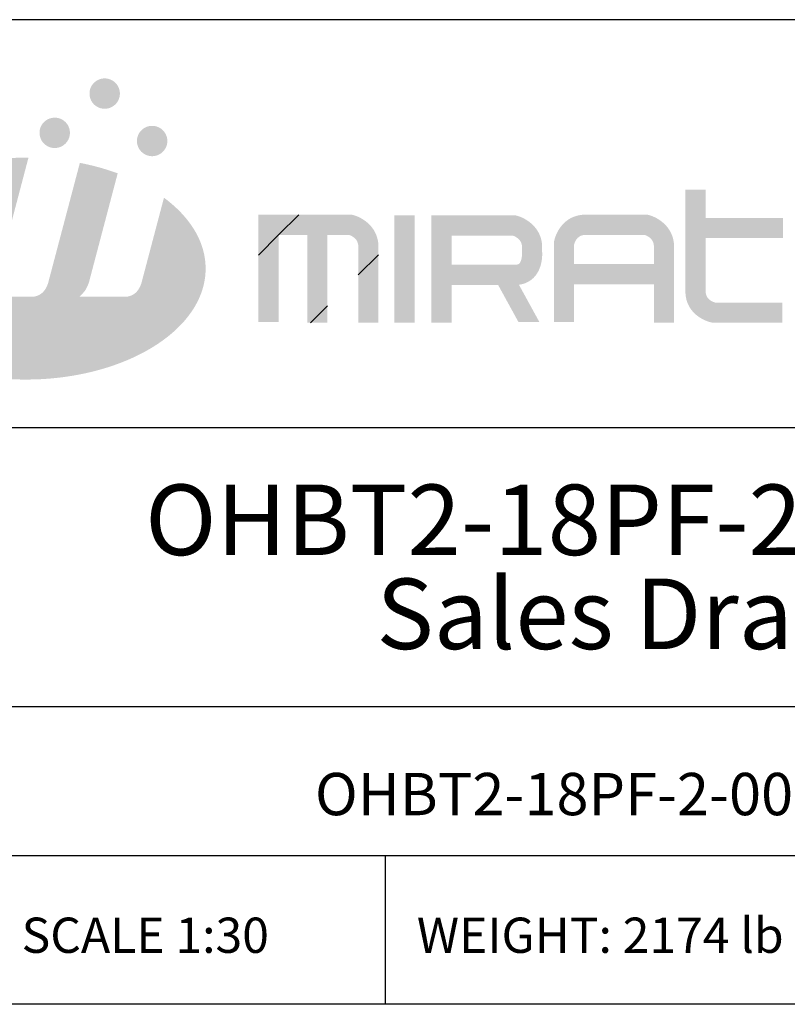
# Model space of a CAD drawing. Units: inches. Extents: x 15 to 315, y 15 to 236.
# Drawn here: x 244 to 278, y 15 to 59 of the extents above; entities that cross this region are included whole.
import ezdxf

# ---------------------------------------------------------------- set-up
doc = ezdxf.new("R2010")
doc.units = ezdxf.units.IN
doc.header["$LTSCALE"] = 30
doc.header["$MEASUREMENT"] = 0
for name, color, linetype in [('FORMAT', 7, 'Continuous'), ('LOGO_BLUE', 152, 'Continuous'), ('LOGO_GREEN', 134, 'Continuous')]:
    doc.layers.add(name, color=color, linetype=linetype)
doc.styles.add('SLDTEXTSTYLE0', font='TXT', dxfattribs={"width": 0.75})

# ---------------------------------------------------------------- blocks, each defined once
blk = doc.blocks.new('SW_NOTE_1')
at = {"layer": 'FORMAT', "color": 0, "char_height": 3.125, "attachment_point": 2, "style": 'SLDTEXTSTYLE0'}
for s, insert in [('OHBT2-18PF-2-000033S5', (23.926, 4.028)), ('Sales Drawing', (23.355, -0.138))]:
    blk.add_mtext(s, dxfattribs=dict(at, insert=insert))

msp = doc.modelspace()

# ---------------------------------------------------------------- hatches: boundary and pattern name
at = {"layer": 'LOGO_BLUE'}
h = msp.add_hatch(color=256, dxfattribs=at)
edge = h.paths.add_edge_path(flags=0)
edge.add_spline(control_points=[(252.7021, 47.6111), (252.7021, 48.8065), (252.0086, 49.9017), (250.8567, 50.7538)], knot_values=[0, 0, 0, 0, 1, 1, 1, 1], weights=[1, 1, 1, 1], degree=3, periodic=0)
edge.add_line((250.8567, 50.7538), (249.8581, 46.9708))
edge.add_spline(control_points=[(249.8581, 46.9708), (249.726, 46.5598), (249.4613, 46.3652), (249.1271, 46.3652)], knot_values=[0, 0, 0, 0, 1, 1, 1, 1], weights=[1, 1, 1, 1], degree=3, periodic=0)
edge.add_line((249.1271, 46.3652), (247.1052, 46.3652))
edge.add_spline(control_points=[(247.1052, 46.3652), (247.3346, 46.5989), (247.3721, 46.5989), (247.5245, 46.9708)], knot_values=[0, 0, 0, 0, 1, 1, 1, 1], weights=[1, 1, 1, 1], degree=3, periodic=0)
edge.add_line((247.5245, 46.9708), (248.8063, 51.8348))
edge.add_spline(control_points=[(248.8063, 51.8348), (248.2825, 52.0268), (247.7219, 52.1836), (247.131, 52.299)], knot_values=[0, 0, 0, 0, 1, 1, 1, 1], weights=[1, 1, 1, 1], degree=3, periodic=0)
edge.add_line((247.131, 52.299), (245.7237, 46.9708))
edge.add_spline(control_points=[(245.7237, 46.9708), (245.5915, 46.5598), (245.3264, 46.3652), (244.9924, 46.3652)], knot_values=[0, 0, 0, 0, 1, 1, 1, 1], weights=[1, 1, 1, 1], degree=3, periodic=0)
edge.add_line((244.9924, 46.3652), (242.9704, 46.3652))
edge.add_spline(control_points=[(242.9704, 46.3652), (243.1987, 46.5989), (243.2384, 46.5989), (243.3895, 46.9708)], knot_values=[0, 0, 0, 0, 1, 1, 1, 1], weights=[1, 1, 1, 1], degree=3, periodic=0)
edge.add_line((243.3895, 46.9708), (244.8433, 52.4897))
edge.add_spline(control_points=[(244.8433, 52.4897), (244.8433, 52.5028), (244.8458, 52.5147), (244.8467, 52.5273)], knot_values=[0, 0, 0, 0, 1, 1, 1, 1], weights=[1, 1, 1, 1], degree=3, periodic=0)
edge.add_spline(control_points=[(244.8467, 52.5273), (244.8008, 52.5277), (244.7562, 52.5294), (244.7099, 52.5294)], knot_values=[0, 0, 0, 0, 1, 1, 1, 1], weights=[1, 1, 1, 1], degree=3, periodic=0)
edge.add_spline(control_points=[(244.7099, 52.5294), (244.1317, 52.5294), (243.5701, 52.4908), (243.0277, 52.4198)], knot_values=[0, 0, 0, 0, 1, 1, 1, 1], weights=[1, 1, 1, 1], degree=3, periodic=0)
edge.add_line((243.0277, 52.4198), (241.5891, 46.9708))
edge.add_spline(control_points=[(241.5891, 46.9708), (241.4572, 46.5598), (241.1914, 46.3652), (240.8572, 46.3652)], knot_values=[0, 0, 0, 0, 1, 1, 1, 1], weights=[1, 1, 1, 1], degree=3, periodic=0)
edge.add_line((240.8572, 46.3652), (238.8362, 46.3652))
edge.add_spline(control_points=[(238.8362, 46.3652), (239.0645, 46.5989), (239.1024, 46.5989), (239.2542, 46.9708)], knot_values=[0, 0, 0, 0, 1, 1, 1, 1], weights=[1, 1, 1, 1], degree=3, periodic=0)
edge.add_line((239.2542, 46.9708), (240.5276, 51.8029))
edge.add_spline(control_points=[(240.5276, 51.8029), (238.2417, 50.9375), (236.7166, 49.3842), (236.7166, 47.6111)], knot_values=[0, 0, 0, 0, 1, 1, 1, 1], weights=[1, 1, 1, 1], degree=3, periodic=0)
edge.add_spline(control_points=[(236.7166, 47.6111), (236.7166, 44.8949), (240.2956, 42.6925), (244.7099, 42.6925)], knot_values=[0, 0, 0, 0, 1, 1, 1, 1], weights=[1, 1, 1, 1], degree=3, periodic=0)
edge.add_spline(control_points=[(244.7099, 42.6925), (249.124, 42.6925), (252.7021, 44.8949), (252.7021, 47.6111)], knot_values=[0, 0, 0, 0, 1, 1, 1, 1], weights=[1, 1, 1, 1], degree=3, periodic=0)
h = msp.add_hatch(color=256, dxfattribs=at)
edge = h.paths.add_edge_path(flags=0)
edge.add_spline(control_points=[(274.8524, 49.8564), (274.8524, 50.563), (274.8524, 51.1054)], knot_values=[0, 0, 0, 1, 1, 1], weights=[1, 1, 1], degree=2, periodic=0)
edge.add_line((274.8524, 51.1054), (273.9594, 51.1054))
edge.add_line((273.9594, 51.1054), (273.9594, 46.6672))
edge.add_spline(control_points=[(273.9594, 46.6672), (273.924, 45.7062), (274.7174, 45.299), (275.1422, 45.22)], knot_values=[0, 0, 0, 0, 1, 1, 1, 1], weights=[1, 1, 1, 1], degree=3, periodic=0)
edge.add_line((275.1422, 45.22), (275.183, 45.2123))
edge.add_line((275.183, 45.2123), (278.2494, 45.2123))
edge.add_line((278.2494, 45.2123), (278.2494, 46.1067))
edge.add_spline(control_points=[(278.2494, 46.1067), (275.3955, 46.1067), (275.2827, 46.1067)], knot_values=[0, 0, 0, 1, 1, 1], weights=[1, 1, 1], degree=2, periodic=0)
edge.add_spline(control_points=[(275.2827, 46.1067), (275.1565, 46.1383), (274.8524, 46.2503), (274.8524, 46.6255)], knot_values=[0, 0, 0, 0, 1, 1, 1, 1], weights=[1, 1, 1, 1], degree=3, periodic=0)
edge.add_spline(control_points=[(274.8524, 46.6255), (274.8524, 46.6297), (274.8524, 47.8129), (274.8524, 48.9618)], knot_values=[0, 0, 0, 0, 1, 1, 1, 1], weights=[1, 1, 1, 1], degree=3, periodic=0)
edge.add_line((274.8524, 48.9618), (278.2802, 48.9618))
edge.add_line((278.2802, 48.9618), (278.2802, 49.8564))
edge.add_line((278.2802, 49.8564), (274.8524, 49.8564))
h = msp.add_hatch(dxfattribs=at)
h.set_pattern_fill('ANSI31', color=152, scale=30, style=0)
edge = h.paths.add_edge_path(flags=0)
edge.add_spline(control_points=[(260.3578, 48.6414), (260.321, 49.4973), (259.6067, 49.8948), (259.2331, 49.9881)], knot_values=[0, 0, 0, 0, 1, 1, 1, 1], weights=[1, 1, 1, 1], degree=3, periodic=0)
edge.add_line((259.2331, 49.9881), (259.1801, 50.0011))
edge.add_line((259.1801, 50.0011), (255.0433, 50.0011))
edge.add_line((255.0433, 50.0011), (255.0433, 49.796))
edge.add_line((255.0433, 49.796), (255.0374, 49.796))
edge.add_line((255.0374, 49.796), (255.0374, 45.2434))
edge.add_line((255.0374, 45.2434), (255.9312, 45.2434))
edge.add_line((255.9312, 45.2434), (255.9312, 49.1071))
edge.add_spline(control_points=[(255.9312, 49.1071), (256.3077, 49.1071), (256.7608, 49.1071), (257.2035, 49.1071)], knot_values=[0, 0, 0, 0, 1, 1, 1, 1], weights=[1, 1, 1, 1], degree=3, periodic=0)
edge.add_line((257.2035, 49.1071), (257.2035, 45.2123))
edge.add_line((257.2035, 45.2123), (258.098, 45.2123))
edge.add_line((258.098, 45.2123), (258.098, 49.1071))
edge.add_spline(control_points=[(258.098, 49.1071), (258.6192, 49.1071), (259.0103, 49.1071), (259.0526, 49.1071)], knot_values=[0, 0, 0, 0, 1, 1, 1, 1], weights=[1, 1, 1, 1], degree=3, periodic=0)
edge.add_spline(control_points=[(259.0526, 49.1071), (259.1544, 49.0725), (259.4504, 48.9487), (259.4643, 48.6221)], knot_values=[0, 0, 0, 0, 1, 1, 1, 1], weights=[1, 1, 1, 1], degree=3, periodic=0)
edge.add_line((259.4643, 48.6221), (259.4643, 45.2123))
edge.add_line((259.4643, 45.2123), (260.3578, 45.2123))
edge.add_line((260.3578, 45.2123), (260.3578, 48.6414))
h = msp.add_hatch(color=256, dxfattribs=at)
edge = h.paths.add_edge_path(flags=0)
edge.add_spline(control_points=[(260.3578, 48.6414), (260.321, 49.4973), (259.6067, 49.8948), (259.2331, 49.9881)], knot_values=[0, 0, 0, 0, 1, 1, 1, 1], weights=[1, 1, 1, 1], degree=3, periodic=0)
edge.add_line((259.2331, 49.9881), (259.1801, 50.0011))
edge.add_line((259.1801, 50.0011), (255.0433, 50.0011))
edge.add_line((255.0433, 50.0011), (255.0433, 49.796))
edge.add_line((255.0433, 49.796), (255.0374, 49.796))
edge.add_line((255.0374, 49.796), (255.0374, 45.2434))
edge.add_line((255.0374, 45.2434), (255.9312, 45.2434))
edge.add_line((255.9312, 45.2434), (255.9312, 49.1071))
edge.add_spline(control_points=[(255.9312, 49.1071), (256.3077, 49.1071), (256.7608, 49.1071), (257.2035, 49.1071)], knot_values=[0, 0, 0, 0, 1, 1, 1, 1], weights=[1, 1, 1, 1], degree=3, periodic=0)
edge.add_line((257.2035, 49.1071), (257.2035, 45.2123))
edge.add_line((257.2035, 45.2123), (258.098, 45.2123))
edge.add_line((258.098, 45.2123), (258.098, 49.1071))
edge.add_spline(control_points=[(258.098, 49.1071), (258.6192, 49.1071), (259.0103, 49.1071), (259.0526, 49.1071)], knot_values=[0, 0, 0, 0, 1, 1, 1, 1], weights=[1, 1, 1, 1], degree=3, periodic=0)
edge.add_spline(control_points=[(259.0526, 49.1071), (259.1544, 49.0725), (259.4504, 48.9487), (259.4643, 48.6221)], knot_values=[0, 0, 0, 0, 1, 1, 1, 1], weights=[1, 1, 1, 1], degree=3, periodic=0)
edge.add_line((259.4643, 48.6221), (259.4643, 45.2123))
edge.add_line((259.4643, 45.2123), (260.3578, 45.2123))
edge.add_line((260.3578, 45.2123), (260.3578, 48.6414))
msp.add_hatch(color=256, dxfattribs=at).paths.add_polyline_path([(261.0688, 49.9766), (261.0688, 45.2123), (261.9628, 45.2123), (261.9628, 49.9766)], flags=0)
h = msp.add_hatch(color=256, dxfattribs=at)
edge = h.paths.add_edge_path(flags=0)
edge.add_spline(control_points=[(267.2462, 47.22), (267.6545, 47.6426), (267.6163, 48.2885), (267.6108, 48.3609)], knot_values=[0, 0, 0, 0, 1, 1, 1, 1], weights=[1, 1, 1, 1], degree=3, periodic=0)
edge.add_line((267.6108, 48.3609), (267.612, 48.6106))
edge.add_spline(control_points=[(267.612, 48.6106), (267.5742, 49.4666), (266.8593, 49.8639), (266.4867, 49.9568)], knot_values=[0, 0, 0, 0, 1, 1, 1, 1], weights=[1, 1, 1, 1], degree=3, periodic=0)
edge.add_line((266.4867, 49.9568), (266.4331, 49.9702))
edge.add_line((266.4331, 49.9702), (262.7071, 49.9702))
edge.add_line((262.7071, 49.9702), (262.7071, 49.8156))
edge.add_line((262.7071, 49.8156), (262.7055, 49.8156))
edge.add_line((262.7055, 49.8156), (262.7055, 45.2123))
edge.add_line((262.7055, 45.2123), (263.5986, 45.2123))
edge.add_line((263.5986, 45.2123), (263.5986, 46.8891))
edge.add_line((263.5986, 46.8891), (265.6593, 46.8891))
edge.add_line((265.6593, 46.8891), (266.564, 45.2405))
edge.add_line((266.564, 45.2405), (267.4913, 45.2405))
edge.add_line((267.4913, 45.2405), (266.5827, 46.8969))
edge.add_spline(control_points=[(266.5827, 46.8969), (266.9061, 46.9386), (267.1198, 47.0874), (267.2462, 47.22)], knot_values=[0, 0, 0, 0, 1, 1, 1, 1], weights=[1, 1, 1, 1], degree=3, periodic=0)
edge = h.paths.add_edge_path(flags=0)
edge.add_spline(control_points=[(266.7192, 48.3256), (266.7192, 48.3092), (266.7203, 48.2912), (266.7203, 48.2717)], knot_values=[0, 0, 0, 0, 1, 1, 1, 1], weights=[1, 1, 1, 1], degree=3, periodic=0)
edge.add_spline(control_points=[(266.7203, 48.2717), (266.7197, 48.1328), (266.6918, 47.9324), (266.6001, 47.8402)], knot_values=[0, 0, 0, 0, 1, 1, 1, 1], weights=[1, 1, 1, 1], degree=3, periodic=0)
edge.add_spline(control_points=[(266.6001, 47.8402), (266.5817, 47.8221), (266.5346, 47.774), (266.3784, 47.7832)], knot_values=[0, 0, 0, 0, 1, 1, 1, 1], weights=[1, 1, 1, 1], degree=3, periodic=0)
edge.add_line((266.3784, 47.7832), (263.5986, 47.7832))
edge.add_line((263.5986, 47.7832), (263.5986, 49.0764))
edge.add_spline(control_points=[(263.5986, 49.0764), (264.6339, 49.0764), (266.2126, 49.0764), (266.305, 49.0764)], knot_values=[0, 0, 0, 0, 1, 1, 1, 1], weights=[1, 1, 1, 1], degree=3, periodic=0)
edge.add_spline(control_points=[(266.305, 49.0764), (266.408, 49.0418), (266.7034, 48.9176), (266.7192, 48.5909)], knot_values=[0, 0, 0, 0, 1, 1, 1, 1], weights=[1, 1, 1, 1], degree=3, periodic=0)
edge.add_line((266.7192, 48.5909), (266.7192, 48.3256))
h = msp.add_hatch(color=256, dxfattribs=at)
edge = h.paths.add_edge_path(flags=0)
edge.add_spline(control_points=[(273.4554, 48.6415), (273.4186, 49.4975), (272.703, 49.895), (272.3285, 49.9883)], knot_values=[0, 0, 0, 0, 1, 1, 1, 1], weights=[1, 1, 1, 1], degree=3, periodic=0)
edge.add_line((272.3285, 49.9883), (272.2751, 50.0013))
edge.add_line((272.2751, 50.0013), (269.5886, 50.0013))
edge.add_spline(control_points=[(269.5886, 50.0013), (268.6264, 50.0367), (268.2201, 49.2425), (268.1409, 48.8171)], knot_values=[0, 0, 0, 0, 1, 1, 1, 1], weights=[1, 1, 1, 1], degree=3, periodic=0)
edge.add_line((268.1409, 48.8171), (268.1327, 48.7767))
edge.add_line((268.1327, 48.7767), (268.1327, 45.2436))
edge.add_line((268.1327, 45.2436), (269.0272, 45.2436))
edge.add_spline(control_points=[(269.0272, 45.2436), (269.0272, 46.0752), (269.0272, 46.9203)], knot_values=[0, 0, 0, 1, 1, 1], weights=[1, 1, 1], degree=2, periodic=0)
edge.add_line((269.0272, 46.9203), (272.5612, 46.9203))
edge.add_line((272.5612, 46.9203), (272.5612, 45.2125))
edge.add_line((272.5612, 45.2125), (273.4554, 45.2125))
edge.add_line((273.4554, 45.2125), (273.4554, 48.6415))
edge = h.paths.add_edge_path(flags=0)
edge.add_spline(control_points=[(269.5716, 49.1073), (272.0121, 49.1073), (272.1485, 49.1073)], knot_values=[0, 0, 0, 1, 1, 1], weights=[1, 1, 1], degree=2, periodic=0)
edge.add_spline(control_points=[(272.1485, 49.1073), (272.2515, 49.0727), (272.5468, 48.9489), (272.5612, 48.6227)], knot_values=[0, 0, 0, 0, 1, 1, 1, 1], weights=[1, 1, 1, 1], degree=3, periodic=0)
edge.add_line((272.5612, 48.6227), (272.5612, 47.8145))
edge.add_line((272.5612, 47.8145), (269.0272, 47.8145))
edge.add_spline(control_points=[(269.0272, 47.8145), (269.0272, 48.2848), (269.0272, 48.6406), (269.0272, 48.6768)], knot_values=[0, 0, 0, 0, 1, 1, 1, 1], weights=[1, 1, 1, 1], degree=3, periodic=0)
edge.add_spline(control_points=[(269.0272, 48.6768), (269.0598, 48.8069), (269.1763, 49.1221), (269.5716, 49.1073)], knot_values=[0, 0, 0, 0, 1, 1, 1, 1], weights=[1, 1, 1, 1], degree=3, periodic=0)
at = {"layer": 'LOGO_GREEN'}
h = msp.add_hatch(color=256, dxfattribs=at)
edge = h.paths.add_edge_path(flags=0)
edge.add_spline(control_points=[(248.2299, 54.6976), (248.6003, 54.6976), (248.903, 54.9982), (248.903, 55.3708)], knot_values=[0, 0, 0, 0, 1, 1, 1, 1], weights=[1, 1, 1, 1], degree=3, periodic=0)
edge.add_spline(control_points=[(248.903, 55.3708), (248.903, 55.7425), (248.6003, 56.0422), (248.2299, 56.0422)], knot_values=[0, 0, 0, 0, 1, 1, 1, 1], weights=[1, 1, 1, 1], degree=3, periodic=0)
edge.add_spline(control_points=[(248.2299, 56.0422), (247.8585, 56.0422), (247.5574, 55.7425), (247.5574, 55.3708)], knot_values=[0, 0, 0, 0, 1, 1, 1, 1], weights=[1, 1, 1, 1], degree=3, periodic=0)
edge.add_spline(control_points=[(247.5574, 55.3708), (247.5574, 54.9982), (247.8585, 54.6976), (248.2299, 54.6976)], knot_values=[0, 0, 0, 0, 1, 1, 1, 1], weights=[1, 1, 1, 1], degree=3, periodic=0)
h = msp.add_hatch(color=256, dxfattribs=at)
edge = h.paths.add_edge_path(flags=0)
edge.add_spline(control_points=[(246.0168, 52.9578), (246.3878, 52.9578), (246.6898, 53.2587), (246.6898, 53.6313)], knot_values=[0, 0, 0, 0, 1, 1, 1, 1], weights=[1, 1, 1, 1], degree=3, periodic=0)
edge.add_spline(control_points=[(246.6898, 53.6313), (246.6898, 54.0027), (246.3878, 54.3025), (246.0168, 54.3025)], knot_values=[0, 0, 0, 0, 1, 1, 1, 1], weights=[1, 1, 1, 1], degree=3, periodic=0)
edge.add_spline(control_points=[(246.0168, 54.3025), (245.6451, 54.3025), (245.3438, 54.0027), (245.3438, 53.6313)], knot_values=[0, 0, 0, 0, 1, 1, 1, 1], weights=[1, 1, 1, 1], degree=3, periodic=0)
edge.add_spline(control_points=[(245.3438, 53.6313), (245.3438, 53.2587), (245.6451, 52.9578), (246.0168, 52.9578)], knot_values=[0, 0, 0, 0, 1, 1, 1, 1], weights=[1, 1, 1, 1], degree=3, periodic=0)
h = msp.add_hatch(color=256, dxfattribs=at)
edge = h.paths.add_edge_path(flags=0)
edge.add_spline(control_points=[(250.3317, 52.595), (250.7034, 52.595), (251.0055, 52.8958), (251.0055, 53.268)], knot_values=[0, 0, 0, 0, 1, 1, 1, 1], weights=[1, 1, 1, 1], degree=3, periodic=0)
edge.add_spline(control_points=[(251.0055, 53.268), (251.0055, 53.6394), (250.7034, 53.9396), (250.3317, 53.9396)], knot_values=[0, 0, 0, 0, 1, 1, 1, 1], weights=[1, 1, 1, 1], degree=3, periodic=0)
edge.add_spline(control_points=[(250.3317, 53.9396), (249.9617, 53.9396), (249.6598, 53.6394), (249.6598, 53.268)], knot_values=[0, 0, 0, 0, 1, 1, 1, 1], weights=[1, 1, 1, 1], degree=3, periodic=0)
edge.add_spline(control_points=[(249.6598, 53.268), (249.6598, 52.8958), (249.9617, 52.595), (250.3317, 52.595)], knot_values=[0, 0, 0, 0, 1, 1, 1, 1], weights=[1, 1, 1, 1], degree=3, periodic=0)

# ---------------------------------------------------------------- linework, layer by layer
at = {"layer": 'FORMAT'}
for p, q in [((314.9999, 58.6457), (233.9999, 58.6457)), ((233.9999, 40.5757), (314.9999, 40.5757)), ((233.9999, 28.2), (314.9999, 28.2)), ((233.9999, 21.6), (314.9999, 21.6)), ((260.6529, 21.6), (260.6529, 15)), ((314.9999, 15), (14.9999, 15))]:
    msp.add_line(p, q, dxfattribs=at)

# ---------------------------------------------------------------- block references
msp.add_blockref('SW_NOTE_1', (250.9368, 34.0108), dxfattribs=at)

# ---------------------------------------------------------------- texts
at = {"layer": 'FORMAT', "style": 'SLDTEXTSTYLE0'}
for s, insert, char_height, attachment_point in [('OHBT2-18PF-2-000033S5 SD', (274.3788, 25.2574), 1.875, 2), ('SCALE 1:30', (250.0277, 18.8434), 1.5625, 2), ('WEIGHT: 2174 lb', (262.0601, 18.8434), 1.5625, 1)]:
    msp.add_mtext(s, dxfattribs=dict(at, insert=insert, char_height=char_height, attachment_point=attachment_point))

doc.saveas('drawing.dxf')
